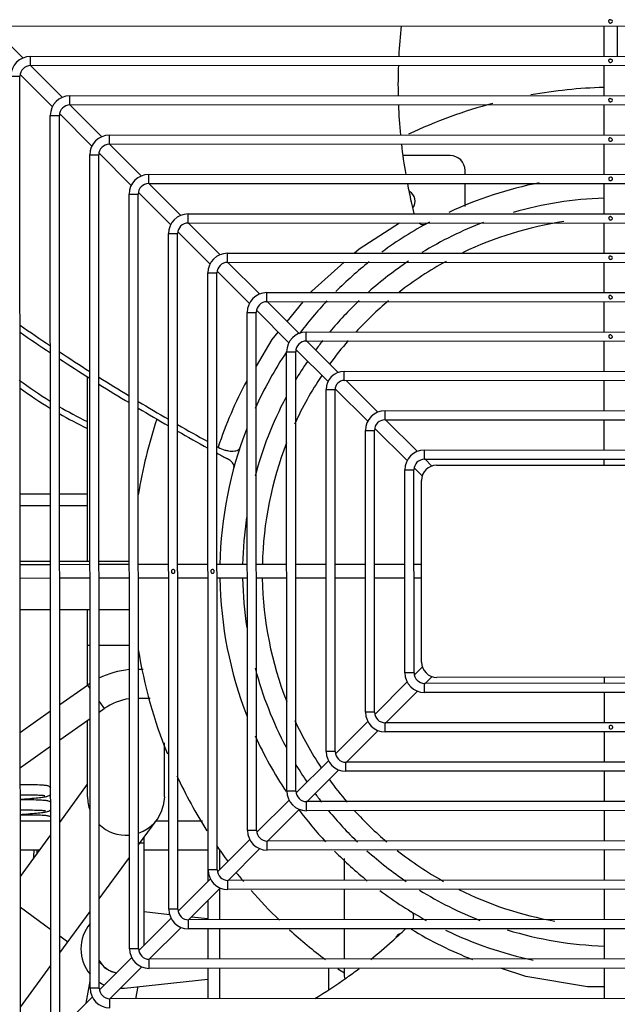
# Model space of a CAD drawing. Units: millimetres. Extents: x 1001 to 4550, y -1954 to 1405.
# Drawn here: x 2506 to 2703, y -1404 to -1079 of the extents above; entities that cross this region are included whole.
import ezdxf

# ---------------------------------------------------------------- set-up
doc = ezdxf.new("R2010")
doc.units = ezdxf.units.MM
doc.header["$LTSCALE"] = 16.335
doc.layers.get('0').update_dxf_attribs({"linetype": 'CONTINUOUS'})
doc.layers.add('02___PRT_ALL_AXES', color=7, linetype='CONTINUOUS')

msp = doc.modelspace()

# ---------------------------------------------------------------- linework, layer by layer
at = {"color": 7, "linetype": 'Continuous'}
for p, q in [((2496.35, -1081.48), (2506.9, -1092)), ((2496.37, -1081.46), (2905.37, -1081.23)), ((2698.62, -1081.35), (2698.62, -1091.35)), ((2703.12, -1081.35), (2703.12, -1091.35)), ((2509.37, -1091.46), (2892.37, -1091.24)), ((2509.37, -1094.46), (2509.37, -1091.46)), ((2509.37, -1094.46), (2892.37, -1094.24)), ((2509.37, -1094.46), (2519.92, -1104.99)), ((2698.62, -1094.35), (2698.63, -1104.35)), ((2502.88, -1097.96), (2505.88, -1097.96)), ((2506.06, -1424.96), (2505.88, -1097.96)), ((2505.98, -1097.44), (2516.61, -1108.04)), ((2522.38, -1104.45), (2879.38, -1104.25)), ((2522.38, -1107.45), (2522.38, -1104.45)), ((2522.38, -1107.45), (2879.38, -1107.25)), ((2522.38, -1107.45), (2532.94, -1117.98)), ((2698.63, -1107.35), (2698.64, -1117.35)), ((2515.88, -1110.95), (2518.88, -1110.95)), ((2516.05, -1411.95), (2515.88, -1110.95)), ((2519.05, -1411.95), (2518.88, -1110.95)), ((2518.99, -1110.42), (2529.62, -1121.02)), ((2535.39, -1117.44), (2866.39, -1117.26)), ((2535.39, -1120.44), (2535.39, -1117.44)), ((2535.39, -1120.44), (2866.39, -1120.26)), ((2535.4, -1120.43), (2545.97, -1130.97)), ((2698.64, -1120.35), (2698.65, -1130.35)), ((2701.52, -1118.85), (2701.09, -1118.43)), ((2528.89, -1123.94), (2531.89, -1123.94)), ((2529.05, -1398.94), (2528.89, -1123.94)), ((2532.05, -1398.94), (2531.89, -1123.94)), ((2532, -1123.39), (2542.64, -1134)), ((2647.88, -1124.14), (2632.4, -1124.14)), ((2548.4, -1130.43), (2853.4, -1130.26)), ((2548.4, -1133.43), (2548.4, -1130.43)), ((2652.88, -1130.37), (2652.88, -1129.14)), ((2548.4, -1133.43), (2853.4, -1133.26)), ((2548.42, -1133.41), (2558.99, -1143.95)), ((2652.88, -1140.96), (2652.88, -1133.37)), ((2698.65, -1133.35), (2698.65, -1143.35)), ((2541.9, -1136.94), (2544.9, -1136.94)), ((2542.04, -1385.94), (2541.9, -1136.94)), ((2545.04, -1385.94), (2544.9, -1136.94)), ((2545.01, -1136.37), (2555.65, -1146.98)), ((2561.4, -1143.43), (2840.4, -1143.27)), ((2561.4, -1146.43), (2561.4, -1143.43)), ((2561.4, -1146.43), (2840.4, -1146.27)), ((2561.43, -1146.4), (2572.01, -1156.94)), ((2698.65, -1146.35), (2698.66, -1156.35)), ((2701.54, -1144.85), (2701.1, -1144.43)), ((2554.91, -1149.93), (2557.91, -1149.93)), ((2555.03, -1372.93), (2554.91, -1149.93)), ((2558.03, -1372.93), (2557.91, -1149.93)), ((2558.02, -1149.35), (2568.66, -1159.96)), ((2574.41, -1156.42), (2827.41, -1156.28)), ((2574.41, -1159.42), (2574.41, -1156.42)), ((2574.41, -1159.42), (2827.41, -1159.28)), ((2574.45, -1159.38), (2585.03, -1169.93)), ((2698.66, -1159.35), (2698.67, -1169.35)), ((2701.55, -1157.85), (2701.11, -1157.43)), ((2567.91, -1162.92), (2570.91, -1162.92)), ((2568.02, -1359.92), (2567.91, -1162.92)), ((2571.02, -1359.92), (2570.91, -1162.92)), ((2571.03, -1162.32), (2581.68, -1172.94)), ((2587.42, -1169.41), (2814.42, -1169.28)), ((2587.42, -1172.41), (2587.42, -1169.41)), ((2587.42, -1172.41), (2814.42, -1172.28)), ((2587.47, -1172.36), (2598.05, -1182.91)), ((2594.05, -1178.92), (2599.4, -1172.4)), ((2698.67, -1172.35), (2698.67, -1182.35)), ((2701.55, -1170.85), (2701.12, -1170.43)), ((2580.92, -1175.92), (2583.92, -1175.91)), ((2581.02, -1346.92), (2580.92, -1175.92)), ((2584.02, -1346.91), (2583.92, -1175.91)), ((2584.04, -1175.3), (2594.69, -1185.92)), ((2600.42, -1182.4), (2801.42, -1182.29)), ((2600.43, -1185.4), (2600.42, -1182.4)), ((2600.43, -1185.4), (2801.43, -1185.29)), ((2600.48, -1185.35), (2610.96, -1195.79)), ((2698.68, -1185.35), (2698.68, -1195.35)), ((2701.56, -1183.85), (2701.13, -1183.43)), ((2593.93, -1188.91), (2596.93, -1188.91)), ((2594.01, -1333.91), (2593.93, -1188.91)), ((2597.01, -1333.91), (2596.93, -1188.91)), ((2597.05, -1188.28), (2607.6, -1198.79)), ((2612.93, -1195.4), (2788.43, -1195.3)), ((2612.93, -1198.4), (2612.93, -1195.4)), ((2528.18, -1258.08), (2528.18, -1197.17)), ((2612.93, -1198.4), (2788.43, -1198.3)), ((2613.57, -1198.4), (2624.09, -1208.89)), ((2698.68, -1198.35), (2698.69, -1208.35)), ((2606.93, -1201.4), (2609.93, -1201.4)), ((2607, -1320.9), (2606.93, -1201.4)), ((2610, -1320.9), (2609.93, -1201.4)), ((2610.07, -1201.26), (2620.71, -1211.88)), ((2626.44, -1208.39), (2775.44, -1208.31)), ((2626.44, -1211.39), (2626.44, -1208.39)), ((2626.44, -1211.39), (2775.44, -1211.31)), ((2626.52, -1211.31), (2637.11, -1221.88)), ((2698.69, -1211.35), (2698.7, -1221.35)), ((2619.94, -1214.89), (2622.94, -1214.89)), ((2619.99, -1307.89), (2619.94, -1214.89)), ((2622.99, -1307.89), (2622.94, -1214.89)), ((2623.07, -1214.23), (2633.73, -1224.86)), ((2570.94, -1220.25), (2571.33, -1220.46)), ((2639.45, -1221.38), (2762.45, -1221.31)), ((2639.45, -1224.38), (2639.45, -1221.38)), ((2639.45, -1224.38), (2762.45, -1224.31)), ((2639.53, -1224.3), (2641.9, -1226.66)), ((2698.7, -1224.35), (2698.7, -1226.35)), ((2632.95, -1227.89), (2635.95, -1227.88)), ((2632.99, -1294.89), (2632.95, -1227.89)), ((2635.99, -1294.88), (2635.95, -1227.88)), ((2636.08, -1227.21), (2638.73, -1229.84)), ((2643.45, -1226.38), (2758.45, -1226.32)), ((2638.49, -1291.38), (2638.45, -1231.38)), ((2505.95, -1235.8), (2515.95, -1235.8)), ((2518.95, -1235.8), (2528.18, -1235.8)), ((2515.96, -1239.8), (2505.96, -1239.8)), ((2528.18, -1239.8), (2518.96, -1239.8)), ((2505.97, -1258.08), (2515.97, -1258.08)), ((2515.97, -1259.2), (2505.97, -1259.21)), ((2518.97, -1258.08), (2528.97, -1258.08)), ((2528.97, -1259.19), (2518.97, -1259.2)), ((2531.97, -1258.08), (2541.97, -1258.08)), ((2541.97, -1259.19), (2531.97, -1259.19)), ((2554.97, -1259.18), (2544.97, -1259.19)), ((2567.97, -1259.17), (2557.97, -1259.18)), ((2580.97, -1259.17), (2570.97, -1259.17)), ((2593.97, -1259.16), (2583.97, -1259.16)), ((2606.97, -1259.15), (2596.97, -1259.16)), ((2619.97, -1259.14), (2609.97, -1259.15)), ((2632.97, -1259.14), (2622.97, -1259.14)), ((2638.47, -1259.13), (2635.97, -1259.13)), ((2515.97, -1263.7), (2505.97, -1263.71)), ((2528.97, -1263.69), (2518.97, -1263.7)), ((2541.97, -1263.69), (2531.97, -1263.69)), ((2554.97, -1263.68), (2544.97, -1263.69)), ((2567.97, -1263.67), (2557.97, -1263.68)), ((2580.97, -1263.67), (2570.97, -1263.67)), ((2593.97, -1263.66), (2583.97, -1263.66)), ((2606.97, -1263.65), (2596.97, -1263.66)), ((2619.97, -1263.64), (2609.97, -1263.65)), ((2632.97, -1263.64), (2622.97, -1263.64)), ((2638.47, -1263.63), (2635.97, -1263.63)), ((2505.98, -1273.96), (2515.98, -1273.96)), ((2518.98, -1273.96), (2528.98, -1273.96)), ((2528.18, -1298.92), (2528.18, -1273.96)), ((2531.98, -1273.96), (2541.98, -1273.96)), ((2528.18, -1285.8), (2528.98, -1285.8)), ((2531.98, -1285.8), (2541.98, -1285.8)), ((2638.76, -1292.92), (2636.12, -1295.56)), ((2544.99, -1293.71), (2546.54, -1293.71)), ((2635.99, -1294.88), (2632.99, -1294.89)), ((2641.94, -1296.1), (2639.58, -1298.47)), ((2758.49, -1296.32), (2643.49, -1296.38)), ((2698.74, -1296.35), (2698.74, -1298.35)), ((2518.99, -1305.37), (2528.21, -1298.92)), ((2528.21, -1298.92), (2528.99, -1300.02)), ((2633.77, -1297.91), (2623.13, -1308.55)), ((2762.49, -1298.31), (2639.49, -1298.38)), ((2639.49, -1301.38), (2639.49, -1298.38)), ((2637.15, -1300.89), (2626.57, -1311.47)), ((2762.49, -1301.31), (2639.49, -1301.38)), ((2698.74, -1301.35), (2698.75, -1311.35)), ((2531.99, -1304.31), (2533.68, -1306.71)), ((2544.99, -1303.23), (2548.82, -1303.23)), ((2506, -1314.47), (2515.99, -1307.47)), ((2531.99, -1307.89), (2533.68, -1306.71)), ((2622.99, -1307.89), (2619.99, -1307.89)), ((2519, -1316.99), (2529, -1309.99)), ((2528.18, -1335.8), (2528.18, -1310.56)), ((2620.77, -1310.91), (2610.13, -1321.54)), ((2775.5, -1311.31), (2626.5, -1311.39)), ((2626.5, -1314.39), (2626.5, -1311.39)), ((2624.15, -1313.89), (2613.57, -1324.47)), ((2775.5, -1314.31), (2626.5, -1314.39)), ((2698.75, -1314.35), (2698.75, -1324.35)), ((2506, -1326.09), (2516, -1319.09)), ((2553.58, -1335.8), (2553.58, -1318)), ((2610, -1320.9), (2607, -1320.9)), ((2607.77, -1323.9), (2597.13, -1334.53)), ((2788.5, -1324.3), (2613.5, -1324.4)), ((2613.51, -1327.4), (2613.5, -1324.4)), ((2611.14, -1326.89), (2600.57, -1337.46)), ((2788.51, -1327.3), (2613.51, -1327.4)), ((2698.76, -1327.35), (2698.76, -1337.35)), ((2519.01, -1344.25), (2528.18, -1331.67)), ((2597.01, -1333.91), (2594.01, -1333.91)), ((2553.58, -1335.8), (2553.21, -1338.84)), ((2594.77, -1336.9), (2584.14, -1347.53)), ((2801.51, -1337.29), (2600.51, -1337.4)), ((2600.51, -1340.4), (2600.51, -1337.4)), ((2598.14, -1339.9), (2587.57, -1350.46)), ((2801.51, -1340.29), (2600.51, -1340.4)), ((2698.76, -1340.35), (2698.77, -1350.35)), ((2506.01, -1343.77), (2516.01, -1343.77)), ((2519.01, -1343.77), (2519.36, -1343.77)), ((2545.02, -1351.69), (2551.14, -1343.28)), ((2550.79, -1343.77), (2555.01, -1343.77)), ((2558.01, -1343.77), (2566.13, -1343.77)), ((2506.02, -1362.08), (2516.02, -1348.36)), ((2567.88, -1346.62), (2567.88, -1363.78)), ((2584.02, -1346.91), (2581.02, -1346.92)), ((2545.5, -1351.02), (2546.92, -1351.02)), ((2546.92, -1384.73), (2546.92, -1349.08)), ((2581.77, -1349.89), (2571.14, -1360.52)), ((2814.52, -1350.28), (2587.52, -1350.41)), ((2587.52, -1353.41), (2587.52, -1350.41)), ((2506.02, -1353.29), (2512.43, -1353.29)), ((2546.92, -1353.29), (2555.02, -1353.29)), ((2558.02, -1353.29), (2567.88, -1353.29)), ((2571.88, -1359.78), (2571.88, -1353.5)), ((2585.13, -1352.9), (2574.57, -1363.46)), ((2814.52, -1353.28), (2587.52, -1353.41)), ((2698.77, -1353.35), (2698.78, -1363.35)), ((2532.03, -1369.52), (2542.02, -1355.8)), ((2612.88, -1356.19), (2612.88, -1363.4)), ((2571.02, -1359.92), (2568.02, -1359.92)), ((2568.78, -1362.88), (2558.15, -1373.51)), ((2827.53, -1363.28), (2574.53, -1363.42)), ((2574.53, -1366.42), (2574.53, -1363.42)), ((2572.12, -1365.9), (2561.56, -1376.46)), ((2571.88, -1376.42), (2571.88, -1366.15)), ((2827.53, -1366.28), (2574.53, -1366.42)), ((2612.88, -1366.4), (2612.88, -1376.4)), ((2698.78, -1366.35), (2698.78, -1376.35)), ((2567.88, -1370.14), (2567.88, -1376.42)), ((2506.03, -1372.28), (2516.03, -1379.57)), ((2519.04, -1387.35), (2529.03, -1373.64)), ((2558.03, -1372.93), (2555.03, -1372.93)), ((2555.78, -1375.88), (2545.15, -1386.5)), ((2840.53, -1376.27), (2561.53, -1376.43)), ((2561.53, -1379.43), (2561.53, -1376.43)), ((2559.12, -1378.9), (2548.56, -1389.45)), ((2840.53, -1379.27), (2561.53, -1379.43)), ((2567.88, -1379.42), (2567.88, -1389.42)), ((2571.88, -1389.42), (2571.88, -1379.42)), ((2612.88, -1379.4), (2612.88, -1389.4)), ((2698.78, -1379.35), (2698.79, -1389.35)), ((2519.04, -1381.75), (2521.7, -1383.7)), ((2545.04, -1385.94), (2542.04, -1385.94)), ((2542.78, -1388.87), (2532.16, -1399.49)), ((2853.54, -1389.26), (2548.54, -1389.43)), ((2548.54, -1392.43), (2548.54, -1389.43)), ((2506.05, -1405.19), (2516.04, -1391.47)), ((2546.11, -1391.9), (2535.56, -1402.45)), ((2853.54, -1392.26), (2548.54, -1392.43)), ((2567.88, -1392.42), (2567.88, -1402.42)), ((2571.88, -1402.42), (2571.88, -1392.42)), ((2607.88, -1399.37), (2607.88, -1392.4)), ((2612.88, -1392.4), (2612.88, -1394.14)), ((2698.79, -1392.35), (2698.8, -1402.35)), ((2527.77, -1403.88), (2529.04, -1396.63)), ((2613.87, -1395.42), (2613.67, -1395.56)), ((2532.05, -1398.94), (2529.05, -1398.94)), ((2544.15, -1402.44), (2544.85, -1398.46)), ((2529.78, -1401.87), (2519.16, -1412.48)), ((2866.55, -1402.26), (2535.55, -1402.44)), ((2535.55, -1405.44), (2535.55, -1402.44))]:
    msp.add_line(p, q, dxfattribs=at)
for points in [[(2616.28, -1156.4), (2617.91, -1154.94), (2631.18, -1146.39)], [(2601.87, -1169.4), (2602.26, -1168.92), (2612.92, -1159.4)], [(2583.93, -1193.64), (2589.15, -1184.88), (2591.18, -1182.42)], [(2516.01, -1332.88), (2515.76, -1332.59), (2515.39, -1332.35), (2515.09, -1332.23), (2514.84, -1332.16), (2514.59, -1332.12), (2514.32, -1332.08), (2514.02, -1332.04), (2513.67, -1332.01), (2513.27, -1331.98), (2512.81, -1331.95), (2512.28, -1331.93), (2511.69, -1331.9), (2511.04, -1331.89), (2510.31, -1331.87), (2509.5, -1331.85), (2508.62, -1331.84), (2507.66, -1331.83), (2506.62, -1331.83), (2506.01, -1331.83)], [(2506.01, -1336.61), (2506.44, -1336.57), (2507.38, -1336.5), (2508.27, -1336.43), (2509.09, -1336.36), (2509.84, -1336.3), (2510.53, -1336.23), (2511.17, -1336.17), (2511.75, -1336.11), (2512.28, -1336.05), (2512.75, -1336), (2513.18, -1335.94), (2513.57, -1335.89), (2513.91, -1335.83), (2514.22, -1335.78), (2514.49, -1335.73), (2514.74, -1335.67), (2514.97, -1335.61), (2515.2, -1335.53), (2515.47, -1335.4), (2515.81, -1335.15), (2516.01, -1334.9)], [(2506.01, -1335.13), (2506.86, -1335.13), (2507.69, -1335.14), (2508.47, -1335.14), (2509.2, -1335.15), (2509.87, -1335.16), (2510.5, -1335.17), (2511.08, -1335.19), (2511.62, -1335.2), (2512.1, -1335.22), (2512.54, -1335.24), (2512.93, -1335.26), (2513.26, -1335.29), (2513.54, -1335.31), (2513.78, -1335.33), (2513.95, -1335.36), (2514.07, -1335.37), (2514.08, -1335.38)], [(2516.01, -1337.67), (2515.94, -1337.59), (2515.57, -1337.35), (2515.28, -1337.23), (2515.02, -1337.16), (2514.77, -1337.11), (2514.5, -1337.07), (2514.2, -1337.04), (2513.85, -1337), (2513.45, -1336.98), (2512.99, -1336.95), (2512.47, -1336.92), (2511.88, -1336.9), (2511.22, -1336.88), (2510.49, -1336.86), (2509.69, -1336.85), (2508.8, -1336.84), (2507.84, -1336.83), (2506.8, -1336.82), (2506.01, -1336.82)], [(2506.01, -1340.12), (2506.17, -1340.12), (2507.05, -1340.13), (2507.87, -1340.13), (2508.65, -1340.14), (2509.38, -1340.14), (2510.06, -1340.15), (2510.68, -1340.17), (2511.27, -1340.18), (2511.8, -1340.2), (2512.29, -1340.22), (2512.72, -1340.24), (2513.11, -1340.26), (2513.44, -1340.28), (2513.73, -1340.31), (2513.96, -1340.33), (2514.13, -1340.35), (2514.25, -1340.37), (2514.26, -1340.37)], [(2506.01, -1341.61), (2506.62, -1341.57), (2507.57, -1341.5), (2508.45, -1341.43), (2509.27, -1341.36), (2510.02, -1341.29), (2510.72, -1341.23), (2511.35, -1341.17), (2511.93, -1341.11), (2512.46, -1341.05), (2512.94, -1340.99), (2513.37, -1340.94), (2513.75, -1340.88), (2514.09, -1340.83), (2514.4, -1340.78), (2514.68, -1340.72), (2514.92, -1340.67), (2515.15, -1340.6), (2515.38, -1340.52), (2515.65, -1340.4), (2515.99, -1340.15), (2516.01, -1340.13)], [(2516.01, -1342.51), (2515.75, -1342.34), (2515.46, -1342.22), (2515.21, -1342.15), (2514.96, -1342.11), (2514.69, -1342.07), (2514.39, -1342.03), (2514.04, -1342), (2513.64, -1341.97), (2513.18, -1341.94), (2512.65, -1341.92), (2512.06, -1341.9), (2511.4, -1341.88), (2510.67, -1341.86), (2509.87, -1341.84), (2508.99, -1341.83), (2508.03, -1341.82), (2506.99, -1341.82), (2506.01, -1341.82)], [(2698.8, -1398.58), (2693.26, -1398.5), (2672.89, -1395.13), (2664.51, -1392.37)]]:
    msp.add_lwpolyline(points, dxfattribs=at)
for centre, radius, start, end in [((2811.95, -1101.1), 181.26, 173.7433, 176.9263), ((2509.38, -1097.96), 6.5, 90.0321, 180.0321), ((2509.38, -1097.96), 3.5, 90.0321, 180.0321), ((2805.2, -1100.8), 174.5, 177.8845, 181.1766), ((2522.38, -1110.95), 6.5, 90.0321, 180.0321), ((2702.88, -1261.64), 160, 91.5247, 100.1867), ((2522.38, -1110.95), 3.5, 90.0321, 180.0321), ((2803.22, -1100.84), 172.52, 182.1693, 185.5029), ((2702.88, -1261.64), 160, 104.7784, 115.4151), ((2535.39, -1123.94), 6.5, 90.0321, 180.0321), ((2535.39, -1123.94), 3.5, 90.0321, 180.0321), ((2805.43, -1100.57), 174.75, 186.5089, 189.8231), ((2647.88, -1129.14), 5, 0, 90), ((2548.4, -1136.93), 6.5, 90.0321, 180.0321), ((2548.4, -1136.93), 3.5, 90.0321, 180.0321), ((2811.11, -1099.52), 180.52, 190.8136, 192.764), ((2702.88, -1261.64), 131, 101.2495, 115.0184), ((2632.88, -1139.14), 3.5, 320.2428, 63.2886), ((2814.52, -1098.75), 184.02, 192.7614, 194.0072), ((2702.88, -1261.64), 123.5, 91.9674, 106.0253), ((2561.41, -1149.93), 6.5, 90.0321, 180.0321), ((2561.41, -1149.93), 3.5, 90.0321, 180.0321), ((2702.88, -1261.64), 131, 118.1375, 126.267), ((2702.88, -1261.64), 123.5, 110.8629, 121.3707), ((2702.88, -1261.64), 117, 98.537, 115.7634), ((2574.41, -1162.92), 6.5, 90.0321, 180.0321), ((2574.41, -1162.92), 3.5, 90.0321, 180.0321), ((2702.88, -1261.64), 131, 128.5634, 135.0289), ((2702.88, -1261.64), 123.5, 123.8052, 131.5465), ((2702.88, -1261.64), 117, 118.7672, 127.8711), ((2587.42, -1175.91), 6.5, 90.0321, 180.0321), ((2587.42, -1175.91), 3.5, 90.0321, 180.0321), ((2702.88, -1261.64), 131, 136.8942, 143.1299), ((2702.88, -1261.64), 123.5, 133.5226, 140.0813), ((2702.88, -1261.64), 117, 130.0552, 137.3404), ((2897.63, -615.26), 687.41, 235.26054, 236.26895), ((2896.96, -615.31), 688.92, 235.4142, 236.41875), ((2600.43, -1188.9), 6.5, 90.0321, 180.0321), ((2600.43, -1188.9), 3.5, 90.0321, 180.0321), ((2702.88, -1261.64), 123.5, 141.7825, 143.6234), ((2702.88, -1261.64), 117, 139.2375, 144.1073), ((2910.03, -596.62), 709.79, 236.56336, 237.52516), ((2702.88, -1261.64), 131, 146.277, 155.6832), ((2910.17, -595.33), 712.87, 236.7121, 237.66838), ((2702.88, -1261.64), 123.5, 145.7466, 149.1708), ((2612.93, -1201.39), 6, 90.0321, 180.0321), ((2917.37, -584.99), 723.55, 237.8114, 238.74219), ((2700.33, -1262.81), 135.77, 151.7354, 161.8207), ((2702.88, -1261.64), 117, 146.3352, 155.3452), ((2612.93, -1201.39), 3, 90.0321, 180.0321), ((2589.88, -1085.8), 142.5, 233.8827, 238.7321), ((2916.56, -585.14), 724.89, 237.95325, 238.88118), ((2928.87, -565.95), 745.79, 239.01584, 239.90754), ((2702.88, -1261.64), 123.5, 152.1849, 165.1642), ((2930.67, -561.69), 752.26, 239.15134, 240.0345), ((2626.44, -1214.89), 6.5, 90.0321, 180.0321), ((2589.88, -1085.8), 142.5, 240.081, 244.3336), ((2702.88, -1261.64), 160, 161.5997, 170.8244), ((2626.44, -1214.89), 3.5, 90.0321, 180.0321), ((2935.34, -553.55), 761.65, 240.29649, 241.15896), ((2936.31, -553.09), 760.65, 240.16951, 241.03385), ((2702.88, -1261.64), 131, 158.7829, 178.9067), ((2702.88, -1261.64), 117, 158.6414, 178.7713), ((2639.45, -1227.88), 6.5, 90.0321, 180.0321), ((2939.68, -545.67), 770.64, 241.41387, 241.68518), ((2639.45, -1227.88), 3.5, 90.0321, 180.0321), ((2643.45, -1231.38), 5, 90.0321, 180.0321), ((2702.88, -1261.64), 123.5, 171.6055, 178.8383), ((2702.88, -1261.64), 131, 180.9013, 201.2573), ((2702.88, -1261.64), 123.5, 180.9542, 188.549), ((2702.88, -1261.64), 117, 181.0081, 201.4292), ((2702.88, -1261.64), 160, 189.2007, 202.0226), ((2702.88, -1261.64), 123.5, 194.9016, 207.8948), ((2643.49, -1291.38), 5, 180.0321, 270.0321), ((2544.71, -1322.47), 28.76, 95.4643, 116.3755), ((2639.49, -1294.88), 6.5, 180.0321, 270.0321), ((2639.49, -1294.88), 3.5, 180.0321, 270.0321), ((2544.71, -1322.47), 28.76, 123.2297, 125), ((2544.71, -1322.47), 19.24, 98.1521, 125), ((2626.49, -1307.89), 6.5, 180.0321, 270.0321), ((2626.49, -1307.89), 3.5, 180.0321, 270.0321), ((2702.88, -1261.64), 117, 204.7232, 213.5293), ((2702.88, -1261.64), 131, 204.3744, 213.577), ((2613.5, -1320.9), 6.5, 180.0321, 270.0321), ((2613.5, -1320.9), 3.5, 180.0321, 270.0321), ((2702.88, -1261.64), 123.5, 210.8742, 214.1208), ((2702.88, -1261.64), 160, 204.8437, 212.2833), ((2702.88, -1261.64), 117, 215.7579, 220.4748), ((2600.51, -1333.9), 6.5, 180.0321, 270.0321), ((2600.51, -1333.9), 3.5, 180.0321, 270.0321), ((2702.88, -1261.64), 123.5, 216.2452, 217.9461), ((2540.88, -1335.8), 12.7, 180, 200.6508), ((2540.88, -1335.8), 12.7, 289.0842, 346.1661), ((2489.23, -1353.52), 21.3, 33.4915, 34.3745), ((2489.23, -1353.52), 22.3, 31.6898, 32.9878), ((2702.88, -1261.64), 131, 216.7502, 222.8155), ((2702.88, -1261.64), 123.5, 219.6458, 226.1574), ((2702.88, -1261.64), 117, 222.3171, 229.5872), ((2540.88, -1335.8), 12.7, 225.4193, 275.2009), ((2587.52, -1346.91), 6.5, 180.0321, 270.0321), ((2587.52, -1346.91), 3.5, 180.0321, 270.0321), ((2702.88, -1261.64), 160, 214.3468, 216.6414), ((2489.23, -1353.52), 21.3, 352.4798, 0.631), ((2489.23, -1353.52), 22.3, 356.6913, 0.5981), ((2702.88, -1261.64), 131, 224.6761, 231.0694), ((2702.88, -1261.64), 123.5, 228.1305, 235.7905), ((2702.88, -1261.64), 117, 231.7725, 240.7501), ((2574.52, -1359.92), 6.5, 180.0321, 270.0321), ((2574.52, -1359.92), 3.5, 180.0321, 270.0321), ((2702.88, -1261.64), 160, 218.2548, 219.6396), ((2702.88, -1261.64), 160, 221.0568, 225.9014), ((2702.88, -1261.64), 131, 233.3601, 241.3347), ((2702.88, -1261.64), 123.5, 238.2219, 248.5689), ((2702.88, -1261.64), 117, 243.5377, 259.9533), ((2561.53, -1372.93), 6.5, 180.0321, 270.0321), ((2561.53, -1372.93), 3.5, 180.0321, 270.0321), ((2702.88, -1261.64), 160, 227.5563, 233.0817), ((2506.88, -1247.33), 182.73, 311.8356, 313.7119), ((2632.88, -1384.14), 3.5, 117.3742, 145.3803), ((2705.18, -1263.43), 135.6, 238.8475, 248.431), ((2702.88, -1261.64), 131, 244.4515, 257.8515), ((2702.88, -1261.64), 123.5, 253.0052, 268.0987), ((2510.21, -1251.06), 177.73, 308.8529, 311.8369), ((2548.54, -1385.93), 6.5, 180.0321, 270.0321), ((2548.54, -1385.93), 3.5, 180.0321, 270.0321), ((2538.98, -1386.02), 7.94, 207.5448, 261.9068), ((2702.88, -1261.64), 160, 234.8991, 235.8066), ((2617.88, -1394.14), 5, 180, 200.3343), ((2513.13, -1254.69), 173.07, 305.5955, 307.2254), ((2513.43, -1255.09), 172.57, 301.377, 305.5118), ((2535.55, -1398.94), 6.5, 180.0321, 270.0321), ((2535.55, -1398.94), 3.5, 180.0321, 270.0321)]:
    msp.add_arc(centre, radius, start, end, dxfattribs=at)
for points, knots in [([(2700.99, -1079.48), (2700.91, -1079.42), (2700.76, -1079.28), (2700.52, -1079.38), (2700.37, -1079.48), (2700.28, -1079.58), (2700.2, -1079.71), (2700.25, -1079.8), (2700.25, -1079.85)], [0, 0, 0, 0, 0.256686, 0.500621, 0.623428, 0.749733, 0.873208, 1, 1, 1, 1]), ([(2700.25, -1079.85), (2700.25, -1079.95), (2700.3, -1080.17), (2700.46, -1080.32), (2700.54, -1080.37)], [0, 0, 0, 0, 0.503652, 1, 1, 1, 1]), ([(2700.83, -1080.45), (2700.9, -1080.41), (2701, -1080.37), (2701.14, -1080.34), (2701.33, -1080.26), (2701.47, -1080.12), (2701.51, -1079.98)], [0, 0, 0, 0, 0.252055, 0.379285, 0.505657, 1, 1, 1, 1]), ([(2701.53, -1079.85), (2701.54, -1079.79), (2701.53, -1079.67), (2701.44, -1079.59), (2701.39, -1079.56)], [0, 0, 0, 0, 0.503175, 1, 1, 1, 1]), ([(2701, -1092.48), (2700.92, -1092.42), (2700.77, -1092.28), (2700.53, -1092.38), (2700.38, -1092.48), (2700.29, -1092.58), (2700.21, -1092.71), (2700.26, -1092.8), (2700.26, -1092.85)], [0, 0, 0, 0, 0.256686, 0.500621, 0.623428, 0.749733, 0.873208, 1, 1, 1, 1]), ([(2700.26, -1092.85), (2700.26, -1092.95), (2700.3, -1093.17), (2700.46, -1093.32), (2700.55, -1093.37)], [0, 0, 0, 0, 0.503652, 1, 1, 1, 1]), ([(2700.84, -1093.45), (2700.91, -1093.41), (2701, -1093.37), (2701.15, -1093.34), (2701.34, -1093.26), (2701.48, -1093.12), (2701.52, -1092.98)], [0, 0, 0, 0, 0.252055, 0.379285, 0.505657, 1, 1, 1, 1]), ([(2701.54, -1092.85), (2701.55, -1092.79), (2701.54, -1092.67), (2701.45, -1092.59), (2701.4, -1092.56)], [0, 0, 0, 0, 0.503175, 1, 1, 1, 1]), ([(2701.01, -1105.48), (2700.93, -1105.42), (2700.78, -1105.28), (2700.53, -1105.38), (2700.39, -1105.48), (2700.3, -1105.58), (2700.22, -1105.71), (2700.26, -1105.8), (2700.26, -1105.85)], [0, 0, 0, 0, 0.256686, 0.500621, 0.623428, 0.749733, 0.873208, 1, 1, 1, 1]), ([(2700.27, -1105.85), (2700.27, -1105.95), (2700.31, -1106.17), (2700.47, -1106.32), (2700.56, -1106.37)], [0, 0, 0, 0, 0.503652, 1, 1, 1, 1]), ([(2700.85, -1106.45), (2700.91, -1106.41), (2701.01, -1106.37), (2701.15, -1106.34), (2701.35, -1106.26), (2701.48, -1106.12), (2701.52, -1105.98)], [0, 0, 0, 0, 0.252055, 0.379285, 0.505657, 1, 1, 1, 1]), ([(2701.54, -1105.85), (2701.55, -1105.79), (2701.55, -1105.67), (2701.45, -1105.59), (2701.41, -1105.56)], [0, 0, 0, 0, 0.503175, 1, 1, 1, 1]), ([(2701.09, -1118.43), (2701, -1118.4), (2700.87, -1118.32), (2700.66, -1118.33), (2700.49, -1118.41), (2700.33, -1118.53), (2700.23, -1118.7), (2700.25, -1118.8), (2700.27, -1118.85)], [0, 0, 0, 0, 0.255564, 0.377218, 0.503466, 0.749655, 0.87411, 1, 1, 1, 1]), ([(2700.27, -1118.85), (2700.27, -1118.93), (2700.3, -1119.08), (2700.47, -1119.34), (2700.71, -1119.45), (2700.86, -1119.45)], [0, 0, 0, 0, 0.254441, 0.503569, 1, 1, 1, 1]), ([(2700.86, -1119.45), (2700.89, -1119.45), (2700.96, -1119.41), (2701.05, -1119.36), (2701.16, -1119.34), (2701.26, -1119.3), (2701.35, -1119.24), (2701.45, -1119.15), (2701.51, -1119.05), (2701.53, -1118.98)], [0, 0, 0, 0, 0.123124, 0.250072, 0.375927, 0.500628, 0.626276, 0.751192, 1, 1, 1, 1]), ([(2700.28, -1131.85), (2700.28, -1131.95), (2700.32, -1132.16), (2700.48, -1132.31), (2700.57, -1132.36)], [0, 0, 0, 0, 0.503755, 1, 1, 1, 1]), ([(2700.9, -1132.45), (2700.94, -1132.45), (2700.99, -1132.41), (2701.05, -1132.37), (2701.13, -1132.35), (2701.23, -1132.32), (2701.34, -1132.26), (2701.43, -1132.18), (2701.5, -1132.08), (2701.57, -1131.96), (2701.51, -1131.89), (2701.51, -1131.85)], [0, 0, 0, 0, 0.122419, 0.18607, 0.248745, 0.373996, 0.499648, 0.622972, 0.748443, 0.874274, 1, 1, 1, 1]), ([(2701.51, -1131.85), (2701.53, -1131.78), (2701.53, -1131.62), (2701.38, -1131.46), (2701.19, -1131.35), (2701.05, -1131.33), (2700.98, -1131.31)], [0, 0, 0, 0, 0.251953, 0.500347, 0.749168, 1, 1, 1, 1]), ([(2639.76, -1146.84), (2639.6, -1146.93), (2639.25, -1147.05), (2638.45, -1147.02), (2637.92, -1146.67), (2637.61, -1146.39)], [0, 0, 0, 0, 0.232825, 0.466906, 1, 1, 1, 1]), ([(2701.1, -1144.43), (2701.01, -1144.4), (2700.88, -1144.32), (2700.68, -1144.33), (2700.5, -1144.41), (2700.35, -1144.53), (2700.25, -1144.7), (2700.27, -1144.8), (2700.28, -1144.85)], [0, 0, 0, 0, 0.255564, 0.377218, 0.503466, 0.749655, 0.87411, 1, 1, 1, 1]), ([(2700.29, -1144.85), (2700.29, -1144.93), (2700.31, -1145.08), (2700.48, -1145.34), (2700.72, -1145.45), (2700.87, -1145.45)], [0, 0, 0, 0, 0.254441, 0.503569, 1, 1, 1, 1]), ([(2700.87, -1145.45), (2700.91, -1145.45), (2700.97, -1145.41), (2701.07, -1145.36), (2701.17, -1145.34), (2701.28, -1145.3), (2701.36, -1145.24), (2701.47, -1145.15), (2701.53, -1145.05), (2701.55, -1144.98)], [0, 0, 0, 0, 0.123124, 0.250072, 0.375927, 0.500628, 0.626276, 0.751192, 1, 1, 1, 1]), ([(2701.11, -1157.43), (2701.02, -1157.4), (2700.89, -1157.32), (2700.69, -1157.33), (2700.51, -1157.41), (2700.36, -1157.53), (2700.25, -1157.7), (2700.27, -1157.8), (2700.29, -1157.85)], [0, 0, 0, 0, 0.255564, 0.377218, 0.503466, 0.749655, 0.87411, 1, 1, 1, 1]), ([(2700.3, -1157.85), (2700.3, -1157.93), (2700.32, -1158.08), (2700.49, -1158.34), (2700.73, -1158.45), (2700.88, -1158.45)], [0, 0, 0, 0, 0.254441, 0.503569, 1, 1, 1, 1]), ([(2700.88, -1158.45), (2700.91, -1158.45), (2700.98, -1158.41), (2701.07, -1158.36), (2701.18, -1158.34), (2701.28, -1158.3), (2701.37, -1158.24), (2701.48, -1158.15), (2701.53, -1158.05), (2701.55, -1157.98)], [0, 0, 0, 0, 0.123124, 0.250072, 0.375927, 0.500628, 0.626276, 0.751192, 1, 1, 1, 1]), ([(2701.12, -1170.43), (2701.03, -1170.4), (2700.89, -1170.32), (2700.69, -1170.33), (2700.52, -1170.41), (2700.36, -1170.53), (2700.26, -1170.7), (2700.28, -1170.8), (2700.3, -1170.85)], [0, 0, 0, 0, 0.255564, 0.377218, 0.503466, 0.749655, 0.87411, 1, 1, 1, 1]), ([(2700.3, -1170.85), (2700.3, -1170.93), (2700.33, -1171.08), (2700.5, -1171.34), (2700.73, -1171.45), (2700.89, -1171.45)], [0, 0, 0, 0, 0.254441, 0.503569, 1, 1, 1, 1]), ([(2700.89, -1171.45), (2700.92, -1171.45), (2700.99, -1171.41), (2701.08, -1171.36), (2701.19, -1171.34), (2701.29, -1171.3), (2701.38, -1171.24), (2701.48, -1171.15), (2701.54, -1171.05), (2701.56, -1170.98)], [0, 0, 0, 0, 0.123124, 0.250072, 0.375927, 0.500628, 0.626276, 0.751192, 1, 1, 1, 1]), ([(2701.13, -1183.43), (2701.03, -1183.4), (2700.9, -1183.32), (2700.7, -1183.33), (2700.52, -1183.41), (2700.37, -1183.53), (2700.27, -1183.7), (2700.29, -1183.8), (2700.31, -1183.85)], [0, 0, 0, 0, 0.255564, 0.377218, 0.503466, 0.749655, 0.87411, 1, 1, 1, 1]), ([(2700.31, -1183.85), (2700.31, -1183.93), (2700.33, -1184.08), (2700.5, -1184.34), (2700.74, -1184.45), (2700.89, -1184.45)], [0, 0, 0, 0, 0.254441, 0.503569, 1, 1, 1, 1]), ([(2700.89, -1184.45), (2700.93, -1184.45), (2700.99, -1184.41), (2701.09, -1184.36), (2701.2, -1184.34), (2701.3, -1184.3), (2701.39, -1184.24), (2701.49, -1184.15), (2701.55, -1184.05), (2701.57, -1183.98)], [0, 0, 0, 0, 0.123124, 0.250072, 0.375927, 0.500628, 0.626276, 0.751192, 1, 1, 1, 1]), ([(2571.33, -1220.45), (2572.03, -1220.84), (2573.15, -1221.29), (2574.67, -1221.63), (2575.76, -1221.74), (2576.73, -1221.71), (2577.53, -1221.53), (2578.14, -1221.2), (2578.39, -1220.86), (2578.44, -1220.68)], [0, 0, 0, 0, 0.311196, 0.465333, 0.608832, 0.735918, 0.842582, 0.928481, 1, 1, 1, 1]), ([(2576.54, -1227.01), (2576.6, -1226.79), (2576.54, -1226.24), (2576.04, -1225.49), (2575.22, -1224.75), (2574.53, -1224.32), (2574.15, -1224.11)], [0, 0, 0, 0, 0.171391, 0.390935, 0.670477, 1, 1, 1, 1]), ([(2556.47, -1260.81), (2556.36, -1260.81), (2556.13, -1260.87), (2555.99, -1261.05), (2555.94, -1261.15)], [0, 0, 0, 0, 0.502164, 1, 1, 1, 1]), ([(2569.47, -1260.8), (2569.36, -1260.8), (2569.13, -1260.86), (2568.99, -1261.05), (2568.94, -1261.15)], [0, 0, 0, 0, 0.502164, 1, 1, 1, 1]), ([(2555.88, -1261.43), (2555.88, -1261.54), (2555.93, -1261.76), (2556.09, -1261.93), (2556.18, -1261.98)], [0, 0, 0, 0, 0.504262, 1, 1, 1, 1]), ([(2556.47, -1262.05), (2556.58, -1262.05), (2556.82, -1261.99), (2556.97, -1261.79), (2557.01, -1261.68)], [0, 0, 0, 0, 0.50264, 1, 1, 1, 1]), ([(2568.88, -1261.42), (2568.88, -1261.53), (2568.93, -1261.75), (2569.09, -1261.93), (2569.18, -1261.97)], [0, 0, 0, 0, 0.504262, 1, 1, 1, 1]), ([(2569.47, -1262.04), (2569.58, -1262.04), (2569.82, -1261.98), (2569.97, -1261.78), (2570.01, -1261.67)], [0, 0, 0, 0, 0.50264, 1, 1, 1, 1]), ([(2701.61, -1312.85), (2701.61, -1312.69), (2701.49, -1312.36), (2701, -1312.22), (2700.6, -1312.35), (2700.41, -1312.61), (2700.38, -1312.77), (2700.38, -1312.85)], [0, 0, 0, 0, 0.247233, 0.496895, 0.747347, 0.872569, 1, 1, 1, 1]), ([(2700.38, -1312.85), (2700.38, -1312.93), (2700.41, -1313.09), (2700.6, -1313.35), (2701, -1313.48), (2701.41, -1313.35), (2701.59, -1313.09), (2701.61, -1312.93), (2701.61, -1312.85)], [0, 0, 0, 0, 0.126787, 0.251398, 0.500651, 0.74879, 0.873116, 1, 1, 1, 1]), ([(2635.02, -1373.69), (2635.21, -1373.81), (2635.55, -1374.12), (2635.8, -1374.79), (2635.78, -1375.57), (2635.63, -1376.1), (2635.52, -1376.37)], [0, 0, 0, 0, 0.22122, 0.448439, 0.704594, 1, 1, 1, 1])]:
    msp.add_open_spline(points, degree=3, knots=knots, dxfattribs=at)
for points in [[(2700.54, -1080.37), (2700.63, -1080.42), (2700.73, -1080.45), (2700.83, -1080.45)], [(2701.39, -1079.56), (2701.27, -1079.5), (2701.13, -1079.49), (2700.99, -1079.48)], [(2700.55, -1093.37), (2700.64, -1093.42), (2700.74, -1093.45), (2700.84, -1093.45)], [(2701.4, -1092.56), (2701.28, -1092.5), (2701.14, -1092.49), (2701, -1092.48)], [(2700.56, -1106.37), (2700.65, -1106.42), (2700.75, -1106.45), (2700.85, -1106.45)], [(2701.41, -1105.56), (2701.29, -1105.5), (2701.14, -1105.49), (2701.01, -1105.48)], [(2700.36, -1131.55), (2700.3, -1131.64), (2700.28, -1131.74), (2700.28, -1131.85)], [(2700.86, -1131.28), (2700.67, -1131.28), (2700.45, -1131.38), (2700.36, -1131.55)], [(2700.57, -1132.36), (2700.67, -1132.42), (2700.78, -1132.45), (2700.9, -1132.45)], [(2700.98, -1131.31), (2700.94, -1131.3), (2700.9, -1131.29), (2700.86, -1131.28)], [(2556.76, -1260.89), (2556.68, -1260.84), (2556.57, -1260.81), (2556.47, -1260.81)], [(2557.05, -1261.43), (2557.05, -1261.22), (2556.94, -1260.99), (2556.76, -1260.89)], [(2569.76, -1260.88), (2569.68, -1260.83), (2569.57, -1260.81), (2569.47, -1260.81)], [(2570.05, -1261.42), (2570.05, -1261.22), (2569.94, -1260.98), (2569.76, -1260.88)], [(2555.94, -1261.15), (2555.9, -1261.24), (2555.88, -1261.34), (2555.88, -1261.43)], [(2556.18, -1261.98), (2556.27, -1262.03), (2556.37, -1262.05), (2556.47, -1262.05)], [(2557.01, -1261.68), (2557.03, -1261.6), (2557.05, -1261.51), (2557.05, -1261.43)], [(2568.94, -1261.15), (2568.9, -1261.23), (2568.88, -1261.33), (2568.88, -1261.42)], [(2569.18, -1261.97), (2569.27, -1262.02), (2569.37, -1262.04), (2569.47, -1262.04)], [(2570.01, -1261.67), (2570.03, -1261.59), (2570.05, -1261.51), (2570.05, -1261.42)]]:
    msp.add_open_spline(points, degree=3, dxfattribs=at)
at = {"layer": '02___PRT_ALL_AXES', "color": 7, "linetype": 'Continuous'}
for p, q in [((2555.3, -1374.72), (2546.92, -1373.81)), ((2567.88, -1376.09), (2562.52, -1375.5)), ((2540.38, -1398.95), (2567.88, -1395.96))]:
    msp.add_line(p, q, dxfattribs=at)
for centre, radius, start, end in [((2589.88, -1085.8), 140.5, 233.1697, 238.1909), ((2589.88, -1085.8), 140.5, 239.584, 243.8732), ((2538.98, -1386.02), 13, 140.0257, 220.0344), ((2538.98, -1386.02), 8, 209.5941, 261.1442), ((2538.98, -1386.02), 13, 237.768, 246.2251), ((2538.98, -1386.02), 13, 270.2277, 276.1974)]:
    msp.add_arc(centre, radius, start, end, dxfattribs=at)

doc.saveas('drawing.dxf')
